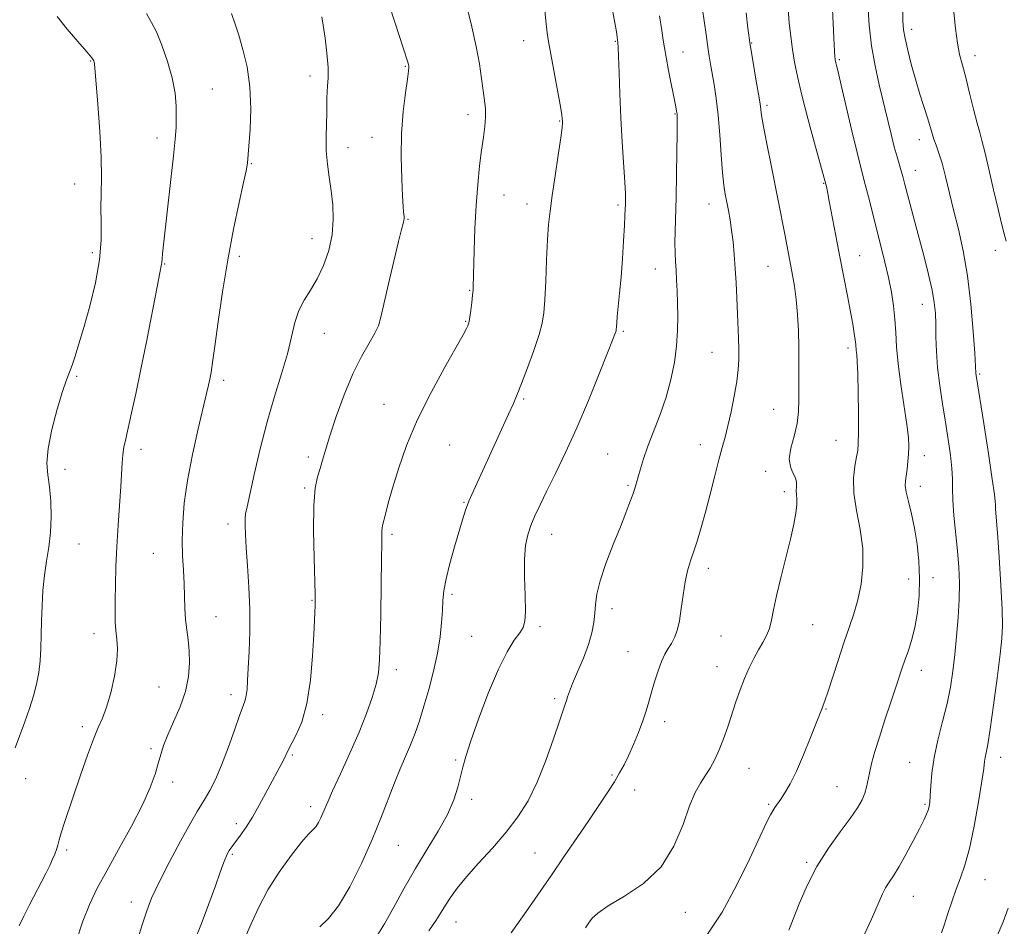
# Model space of a CAD drawing. Extents: x 2084800 to 2087700, y 342300 to 345200.
# Drawn here: x 2086064 to 2086322, y 344741 to 344979 of the extents above; entities that cross this region are included whole.
import ezdxf

# ---------------------------------------------------------------- set-up
doc = ezdxf.new("R2010")
doc.units = 0
doc.header["$MEASUREMENT"] = 0
for name, color, linetype, lineweight in [('DTM SPOT ELEVATION', 2, 'Continuous', 13), ('INDEX CONTOUR', 41, 'Continuous', 13), ('INTERMEDIATE CONTOUR', 44, 'Continuous', 0)]:
    doc.layers.add(name, color=color, linetype=linetype, lineweight=lineweight)

msp = doc.modelspace()

# ---------------------------------------------------------------- linework, layer by layer
at = {"layer": 'DTM SPOT ELEVATION'}
for p in [(2086298.19, 344976.23, 1262.5), (2086196.52, 344973.25, 1245.3), (2086220.53, 344973.11, 1247.9), (2086256.25, 344972.66, 1254.1), (2086238.25, 344970.29, 1250.8), (2086314.81, 344969.36, 1264.6), (2086082.93, 344967.99, 1233.9), (2086165.5, 344966.52, 1241.9), (2086279.24, 344968.3, 1258.2), (2086140.5, 344964.03, 1239.5), (2086114.88, 344960.59, 1236.9), (2086260.25, 344956.35, 1254.3), (2086181.9, 344953.87, 1243.5), (2086236.19, 344954.05, 1249.9), (2086205.91, 344952.26, 1245.9), (2086100.41, 344947.77, 1235.5), (2086156.75, 344947.97, 1241.4), (2086300.18, 344947.31, 1261.4), (2086150.47, 344945.22, 1240.6), (2086125.11, 344941.02, 1238.1), (2086299.16, 344939.26, 1260.7), (2086078.8, 344935.7, 1233.2), (2086275.13, 344935.92, 1255.9), (2086191.31, 344932.86, 1244.8), (2086197.34, 344930.47, 1245.4), (2086221.21, 344930.2, 1247.7), (2086245.08, 344930.46, 1251.3), (2086166.19, 344926.43, 1242.1), (2086141.02, 344921.36, 1239.3), (2086083.48, 344917.7, 1233.6), (2086320.17, 344918.3, 1263.5), (2086102.44, 344914.75, 1236.1), (2086122.01, 344916.71, 1238.4), (2086284.54, 344916.88, 1256.8), (2086231.04, 344913.44, 1249.3), (2086260.58, 344914.1, 1253.1), (2086182.34, 344907.81, 1243.9), (2086300.97, 344904.14, 1259.3), (2086181.3, 344899.67, 1243.9), (2086222.66, 344897.08, 1248.2), (2086144.25, 344896.52, 1240.8), (2086245.9, 344891.6, 1251.1), (2086281.48, 344892.75, 1255.6), (2086079.36, 344885.26, 1234.2), (2086117.88, 344884.28, 1238.4), (2086316.06, 344885.94, 1262.2), (2086196.5, 344879.37, 1246.2), (2086159.92, 344877.98, 1243.3), (2086262.01, 344876.66, 1253.2), (2086278.39, 344868.53, 1255.1), (2086096.19, 344866.17, 1236.5), (2086177.14, 344867.27, 1244.9), (2086242.8, 344867.41, 1251.3), (2086140.1, 344864.1, 1241.6), (2086218.5, 344864.92, 1249.1), (2086301.52, 344864.53, 1258.6), (2086076.27, 344860.91, 1234.5), (2086259.95, 344860.42, 1253.6), (2086139.07, 344856.05, 1241.8), (2086223.81, 344856.72, 1249.8), (2086300.48, 344856.43, 1258.6), (2086264.84, 344855.04, 1253.6), (2086180.89, 344852.26, 1245.9), (2086118.98, 344846.6, 1239.5), (2086162.01, 344843.85, 1244.3), (2086203.86, 344843.88, 1248.7), (2086079.99, 344841.31, 1234.9), (2086099.4, 344838.91, 1237.1), (2086244.89, 344834.97, 1252.5), (2086297.41, 344832.17, 1257.2), (2086303.82, 344832.47, 1258.7), (2086177.76, 344828.15, 1246.3), (2086141.06, 344826.54, 1241.9), (2086219.69, 344824.42, 1250.5), (2086115.86, 344822.29, 1238.9), (2086200.75, 344819.66, 1248.3), (2086272.23, 344820.23, 1254.9), (2086083.91, 344817.79, 1235.4), (2086182.84, 344817.13, 1247.1), (2086248.19, 344817.23, 1252.9), (2086223.82, 344813.09, 1251.2), (2086247.16, 344809.19, 1253.3), (2086163.1, 344808.42, 1244.5), (2086300.76, 344808.24, 1258.6), (2086100.94, 344803.89, 1236.9), (2086119.81, 344801.84, 1239.5), (2086204.67, 344800.76, 1249.7), (2086143.78, 344796.62, 1242.4), (2086275.78, 344798.09, 1256.1), (2086080.81, 344793.44, 1235.6), (2086233.47, 344794.8, 1252.5), (2086098.84, 344787.68, 1237.7), (2086135.84, 344786.04, 1242.2), (2086178.68, 344784.72, 1247.8), (2086297.71, 344784.13, 1259.2), (2086321.52, 344785.42, 1262.6), (2086219.67, 344780.78, 1251.8), (2086255.55, 344782.51, 1254.8), (2086065.99, 344779.84, 1234.6), (2086104.47, 344778.98, 1238.5), (2086225.56, 344776.88, 1252.7), (2086278.61, 344777.74, 1257.1), (2086182.91, 344774.36, 1248.4), (2086260.75, 344773.05, 1255.8), (2086301.69, 344773.09, 1259.8), (2086140.68, 344772.51, 1243.5), (2086121.2, 344768.02, 1241.6), (2086076.69, 344761.11, 1236.3), (2086120.16, 344759.98, 1242.2), (2086163.69, 344762.31, 1246.9), (2086199.5, 344760.32, 1251.1), (2086270.68, 344757.88, 1257.8), (2086317.46, 344753.35, 1262.8), (2086093.64, 344747.52, 1239.4), (2086298.6, 344749, 1260.8), (2086238.9, 344744.78, 1254.6), (2086178.73, 344742.26, 1250.8)]:
    msp.add_point(p, dxfattribs=at)
at = {"layer": 'INDEX CONTOUR'}
for points in [[(2086286.677, 344982.812, 1260), (2086287.043, 344977.374, 1260), (2086287.672, 344971.94, 1260), (2086288.596, 344966.691, 1260), (2086289.703, 344961.697, 1260), (2086292.823, 344948.775, 1260), (2086293.648, 344945.485, 1260), (2086294.369, 344942.863, 1260), (2086295.494, 344939.124, 1260), (2086295.917, 344937.639, 1260), (2086296.367, 344935.938, 1260), (2086298.933, 344926.071, 1260), (2086301.439, 344916.604, 1260), (2086302.624, 344911.974, 1260), (2086303.56, 344907.9081, 1260), (2086304.133, 344904.637, 1260), (2086304.4171, 344901.814, 1260), (2086304.525, 344898.95, 1260), (2086304.577, 344895.641, 1260), (2086304.691, 344891.838, 1260), (2086304.987, 344887.574, 1260), (2086305.544, 344882.918, 1260), (2086306.281, 344878.068, 1260), (2086307.073, 344873.253, 1260), (2086307.806, 344868.697, 1260), (2086308.394, 344864.602, 1260), (2086308.758, 344861.167, 1260), (2086308.866, 344858.4421, 1260), (2086308.867, 344855.895, 1260), (2086308.953, 344852.847, 1260), (2086309.265, 344848.8261, 1260), (2086310.188, 344839.521, 1260), (2086310.543, 344835.221, 1260), (2086310.728, 344831.093, 1260), (2086310.697, 344826.7809, 1260), (2086310.431, 344822.048, 1260), (2086309.998, 344817.127, 1260), (2086309.4929, 344812.371, 1260), (2086308.972, 344808.017, 1260), (2086308.344, 344803.842, 1260), (2086307.48, 344799.507, 1260), (2086306.321, 344794.792, 1260), (2086305.086, 344789.944, 1260), (2086304.064, 344785.326, 1260), (2086303.465, 344781.261, 1260), (2086303.195, 344777.9, 1260), (2086303.08, 344775.348, 1260), (2086302.969, 344773.639, 1260), (2086302.798, 344772.493, 1260), (2086302.524, 344771.556, 1260), (2086302.089, 344770.4829, 1260), (2086301.367, 344768.959, 1260), (2086300.218, 344766.679, 1260), (2086298.577, 344763.5039, 1260), (2086296.692, 344759.963, 1260), (2086294.89, 344756.749, 1260), (2086293.427, 344754.382, 1260), (2086292.288, 344752.668, 1260), (2086291.389, 344751.236, 1260), (2086290.584, 344749.644, 1260), (2086287.638, 344742.99, 1260), (2086284.807, 344736.755, 1260)], [(2086143.6001, 344979.523, 1240), (2086143.962, 344977.359, 1240), (2086144.435, 344973.983, 1240), (2086144.9091, 344969.992, 1240), (2086145.221, 344966.267, 1240), (2086145.261, 344963.479, 1240), (2086145.128, 344961.4701, 1240), (2086144.974, 344959.874, 1240), (2086144.915, 344958.34, 1240), (2086144.9091, 344956.581, 1240), (2086144.881, 344954.323, 1240), (2086144.786, 344951.389, 1240), (2086144.7111, 344947.988, 1240), (2086144.779, 344944.423, 1240), (2086145.073, 344940.93, 1240), (2086145.5221, 344937.472, 1240), (2086146.022, 344933.945, 1240), (2086146.447, 344930.262, 1240), (2086146.612, 344926.415, 1240), (2086146.314, 344922.414, 1240), (2086145.416, 344918.317, 1240), (2086144.041, 344914.3599, 1240), (2086142.376, 344910.825, 1240), (2086140.612, 344907.882, 1240), (2086138.941, 344905.25, 1240), (2086137.556, 344902.535, 1240), (2086136.559, 344899.389, 1240), (2086135.694, 344895.649, 1240), (2086134.611, 344891.2, 1240), (2086133.061, 344885.957, 1240), (2086131.189, 344879.972, 1240), (2086129.238, 344873.328, 1240), (2086127.43, 344866.258, 1240), (2086125.892, 344859.595, 1240), (2086124.0069, 344851.09, 1240), (2086123.639, 344849.286, 1240), (2086123.496, 344847.9669, 1240), (2086123.477, 344846.297, 1240), (2086123.572, 344843.864, 1240), (2086123.795, 344840.364, 1240), (2086124.136, 344835.6311, 1240), (2086124.484, 344830.047, 1240), (2086124.7029, 344824.133, 1240), (2086124.698, 344818.379, 1240), (2086124.538, 344813.151, 1240), (2086124.332, 344808.789, 1240), (2086124.162, 344805.53, 1240), (2086124.001, 344803.221, 1240), (2086123.798, 344801.61, 1240), (2086123.484, 344800.37, 1240), (2086122.943, 344798.871, 1240), (2086122.041, 344796.406, 1240), (2086120.702, 344792.535, 1240), (2086119.072, 344787.88, 1240), (2086117.349, 344783.327, 1240), (2086115.712, 344779.596, 1240), (2086114.255, 344776.738, 1240), (2086113.0471, 344774.638, 1240), (2086112.069, 344773.046, 1240), (2086110.944, 344771.19, 1240), (2086109.202, 344768.163, 1240), (2086106.569, 344763.412, 1240), (2086103.554, 344757.796, 1240), (2086100.859, 344752.526, 1240), (2086099, 344748.475, 1240), (2086097.734, 344745.1529, 1240), (2086096.628, 344741.736, 1240), (2086095.3279, 344737.5929, 1240)], [(2086232.151, 344979.769, 1250), (2086232.74, 344975.947, 1250), (2086233.105, 344973.394, 1250), (2086233.405, 344971.392, 1250), (2086233.831, 344968.964, 1250), (2086234.503, 344965.456, 1250), (2086236.388, 344955.935, 1250), (2086236.603, 344954.77, 1250), (2086236.6991, 344954.105, 1250), (2086236.752, 344953.3989, 1250), (2086236.772, 344951.944, 1250), (2086236.7499, 344948.988, 1250), (2086236.68, 344944.1, 1250), (2086236.572, 344938.119, 1250), (2086236.437, 344932.204, 1250), (2086236.173, 344923.375, 1250), (2086236.126, 344920.253, 1250), (2086236.18, 344917.688, 1250), (2086236.3029, 344915.401, 1250), (2086236.4501, 344913.098, 1250), (2086236.5839, 344910.536, 1250), (2086236.702, 344907.67, 1250), (2086236.807, 344904.504, 1250), (2086236.886, 344901.044, 1250), (2086236.848, 344897.292, 1250), (2086236.585, 344893.252, 1250), (2086236.007, 344888.943, 1250), (2086235.089, 344884.441, 1250), (2086233.824, 344879.838, 1250), (2086232.249, 344875.248, 1250), (2086229.077, 344866.959, 1250), (2086227.937, 344863.672, 1250), (2086227.121, 344861.016, 1250), (2086226.53, 344858.938, 1250), (2086226.063, 344857.34, 1250), (2086225.615, 344855.924, 1250), (2086225.077, 344854.345, 1250), (2086224.343, 344852.281, 1250), (2086223.308, 344849.5061, 1250), (2086221.866, 344845.817, 1250), (2086220.0051, 344841.176, 1250), (2086218.078, 344836.204, 1250), (2086216.532, 344831.689, 1250), (2086215.683, 344828.209, 1250), (2086215.341, 344825.518, 1250), (2086215.185, 344823.1641, 1250), (2086214.927, 344820.746, 1250), (2086214.407, 344818.063, 1250), (2086213.497, 344814.966, 1250), (2086212.15, 344811.423, 1250), (2086210.644, 344807.857, 1250), (2086209.338, 344804.806, 1250), (2086208.499, 344802.665, 1250), (2086208.025, 344801.259, 1250), (2086207.7229, 344800.27, 1250), (2086207.397, 344799.314, 1250), (2086206.846, 344797.746, 1250), (2086205.869, 344794.854, 1250), (2086204.327, 344790.217, 1250), (2086202.333, 344784.563, 1250), (2086200.065, 344778.912, 1250), (2086197.645, 344774.044, 1250), (2086194.971, 344769.791, 1250), (2086191.883, 344765.75, 1250), (2086188.331, 344761.634, 1250), (2086184.699, 344757.63, 1250), (2086181.4799, 344754.042, 1250), (2086179.045, 344751.096, 1250), (2086177.29, 344748.6999, 1250), (2086175.991, 344746.682, 1250), (2086174.886, 344744.824, 1250), (2086173.573, 344742.729, 1250), (2086171.614, 344739.954, 1250)]]:
    msp.add_polyline3d(points, dxfattribs=at)
at = {"layer": 'INTERMEDIATE CONTOUR'}
for points in [[(2086155.633, 344999.902, 1242), (2086162.7, 344978.101, 1242), (2086166.143, 344967.631, 1242), (2086166.317, 344967.039, 1242), (2086166.394, 344966.695, 1242), (2086166.428, 344966.289, 1242), (2086166.353, 344965.313, 1242), (2086166.075, 344963.215, 1242), (2086165.55, 344959.601, 1242), (2086164.955, 344954.719, 1242), (2086164.518, 344948.977, 1242), (2086164.4059, 344942.851, 1242), (2086164.531, 344937.103, 1242), (2086164.741, 344932.5609, 1242), (2086164.911, 344929.806, 1242), (2086165.031, 344928.423, 1242), (2086165.178, 344927.22, 1242), (2086165.194, 344926.695, 1242), (2086165.135, 344926.135, 1242), (2086164.953, 344925.378, 1242), (2086164.526, 344923.789, 1242), (2086163.716, 344920.609, 1242), (2086162.4651, 344915.464, 1242), (2086161.053, 344909.498, 1242), (2086159.845, 344904.238, 1242), (2086159.073, 344900.789, 1242), (2086158.441, 344898.57, 1242), (2086157.522, 344896.578, 1242), (2086156.0001, 344893.96, 1242), (2086153.996, 344890.45, 1242), (2086151.74, 344885.931, 1242), (2086149.461, 344880.455, 1242), (2086147.374, 344874.746, 1242), (2086145.695, 344869.697, 1242), (2086144.5611, 344865.9699, 1242), (2086143.802, 344863.287, 1242), (2086143.175, 344861.14, 1242), (2086142.503, 344858.969, 1242), (2086141.884, 344856.008, 1242), (2086141.483, 344851.443, 1242), (2086141.4129, 344844.89, 1242), (2086141.5601, 344837.701, 1242), (2086141.871, 344828.068, 1242), (2086141.896, 344826.288, 1242), (2086141.861, 344825.198, 1242), (2086141.466, 344817.568, 1242), (2086141.157, 344812.013, 1242), (2086140.614, 344805.614, 1242), (2086139.692, 344799.521, 1242), (2086138.335, 344794.663, 1242), (2086136.826, 344791.091, 1242), (2086134.729, 344787.091, 1242), (2086133.698, 344784.98, 1242), (2086132.935, 344783.549, 1242), (2086131.883, 344781.614, 1242), (2086130.548, 344779.126, 1242), (2086128.957, 344776.105, 1242), (2086127.215, 344772.856, 1242), (2086125.445, 344769.759, 1242), (2086123.768, 344767.127, 1242), (2086122.288, 344765.021, 1242), (2086120.287, 344762.337, 1242), (2086119.74, 344761.574, 1242), (2086119.337, 344760.963, 1242), (2086118.967, 344760.336, 1242), (2086118.588, 344759.576, 1242), (2086118.172, 344758.58, 1242), (2086117.666, 344757.191, 1242), (2086116.909, 344755.039, 1242), (2086115.713, 344751.699, 1242), (2086113.987, 344747.005, 1242), (2086112.036, 344741.822, 1242), (2086110.265, 344737.27, 1242)], [(2086201.319, 344988.688, 1246), (2086202.307, 344978.45, 1246), (2086202.649, 344975.381, 1246), (2086202.995, 344973.102, 1246), (2086205.263, 344960.762, 1246), (2086206.036, 344956.455, 1246), (2086206.471, 344953.902, 1246), (2086206.639, 344952.741, 1246), (2086206.678, 344952.259, 1246), (2086206.681, 344951.748, 1246), (2086206.567, 344950.5, 1246), (2086206.212, 344947.807, 1246), (2086205.548, 344943.284, 1246), (2086204.729, 344937.827, 1246), (2086203.966, 344932.658, 1246), (2086203.418, 344928.623, 1246), (2086203.051, 344925.086, 1246), (2086202.777, 344921.038, 1246), (2086202.525, 344915.828, 1246), (2086202.2859, 344910.219, 1246), (2086202.065, 344905.333, 1246), (2086201.828, 344901.919, 1246), (2086201.392, 344899.249, 1246), (2086200.534, 344896.221, 1246), (2086199.1349, 344892.086, 1246), (2086197.48, 344887.4851, 1246), (2086195.956, 344883.409, 1246), (2086194.821, 344880.5221, 1246), (2086193.818, 344878.18, 1246), (2086192.56, 344875.411, 1246), (2086184.8, 344858.547, 1246), (2086183.327, 344855.293, 1246), (2086182.174, 344852.562, 1246), (2086181.294, 344850.168, 1246), (2086180.506, 344847.67, 1246), (2086178.413, 344840.558, 1246), (2086177.177, 344836.184, 1246), (2086176.169, 344832.186, 1246), (2086175.595, 344829.086, 1246), (2086175.335, 344826.52, 1246), (2086175.192, 344823.899, 1246), (2086174.982, 344820.7441, 1246), (2086174.588, 344816.9989, 1246), (2086173.909, 344812.715, 1246), (2086172.888, 344808.005, 1246), (2086171.654, 344803.224, 1246), (2086170.377, 344798.787, 1246), (2086169.188, 344794.997, 1246), (2086168.043, 344791.71, 1246), (2086166.857, 344788.667, 1246), (2086165.56, 344785.621, 1246), (2086164.146, 344782.361, 1246), (2086162.623, 344778.689, 1246), (2086159.073, 344769.5, 1246), (2086156.771, 344763.855, 1246), (2086153.993, 344757.603, 1246), (2086150.965, 344751.5001, 1246), (2086147.9931, 344746.464, 1246), (2086145.339, 344743.123, 1246), (2086143.111, 344740.93, 1246)], [(2086277.211, 344987.2179, 1258), (2086277.8129, 344974.064, 1258), (2086277.988, 344970.527, 1258), (2086278.077, 344969.022, 1258), (2086278.125, 344968.541, 1258), (2086278.173, 344968.237, 1258), (2086278.24, 344967.895, 1258), (2086278.344, 344967.458, 1258), (2086278.527, 344966.743, 1258), (2086278.937, 344965.074, 1258), (2086279.749, 344961.649, 1258), (2086282.549, 344949.6351, 1258), (2086283.884, 344943.99, 1258), (2086284.786, 344940.343, 1258), (2086286.051, 344935.593, 1258), (2086286.8961, 344932.317, 1258), (2086290.157, 344919.477, 1258), (2086291.213, 344915.22, 1258), (2086292.144, 344911.161, 1258), (2086292.897, 344907.345, 1258), (2086293.459, 344903.733, 1258), (2086293.828, 344900.265, 1258), (2086294.034, 344896.824, 1258), (2086294.24, 344893.061, 1258), (2086294.642, 344888.568, 1258), (2086295.36, 344883.162, 1258), (2086296.9429, 344872.698, 1258), (2086297.352, 344869.258, 1258), (2086297.475, 344866.875, 1258), (2086297.404, 344864.924, 1258), (2086297.225, 344862.92, 1258), (2086296.993, 344860.951, 1258), (2086296.569, 344857.929, 1258), (2086296.539, 344856.643, 1258), (2086296.778, 344854.932, 1258), (2086297.353, 344852.437, 1258), (2086298.135, 344849.222, 1258), (2086298.9481, 344845.454, 1258), (2086299.635, 344841.293, 1258), (2086300.109, 344836.87, 1258), (2086300.301, 344832.308, 1258), (2086300.16, 344827.746, 1258), (2086299.723, 344823.379, 1258), (2086299.043, 344819.416, 1258), (2086298.189, 344816.0219, 1258), (2086297.277, 344813.183, 1258), (2086296.437, 344810.84, 1258), (2086295.741, 344808.845, 1258), (2086294.069, 344803.822, 1258), (2086292.73, 344799.838, 1258), (2086291.197, 344795.24, 1258), (2086289.741, 344790.736, 1258), (2086288.578, 344786.901, 1258), (2086287.719, 344783.7771, 1258), (2086287.118, 344781.273, 1258), (2086286.364, 344777.592, 1258), (2086285.914, 344775.998, 1258), (2086285.194, 344774.27, 1258), (2086284.002, 344772.16, 1258), (2086282.122, 344769.412, 1258), (2086279.459, 344765.849, 1258), (2086276.378, 344761.588, 1258), (2086273.36, 344756.825, 1258), (2086270.802, 344751.809, 1258), (2086268.753, 344747.022, 1258), (2086267.178, 344743.001, 1258), (2086266.012, 344740.11, 1258)], [(2086181.709, 344981.866, 1244), (2086182.951, 344976.872, 1244), (2086184.093, 344971.76, 1244), (2086184.923, 344967.225, 1244), (2086185.488, 344963.383, 1244), (2086186.243, 344957.616, 1244), (2086186.471, 344955.376, 1244), (2086186.515, 344953.197, 1244), (2086186.325, 344950.809, 1244), (2086185.953, 344948.008, 1244), (2086185.4741, 344944.608, 1244), (2086184.962, 344940.46, 1244), (2086184.472, 344935.583, 1244), (2086184.054, 344930.034, 1244), (2086183.749, 344924.013, 1244), (2086183.547, 344918.289, 1244), (2086183.31, 344908.672, 1244), (2086183.251, 344907.838, 1244), (2086183.119, 344906.529, 1244), (2086182.896, 344904.649, 1244), (2086182.63, 344902.574, 1244), (2086182.381, 344900.7979, 1244), (2086182.1921, 344899.678, 1244), (2086182.027, 344899.03, 1244), (2086181.832, 344898.532, 1244), (2086181.487, 344897.798, 1244), (2086180.628, 344896.18, 1244), (2086178.825, 344892.967, 1244), (2086175.843, 344887.716, 1244), (2086172.218, 344881.072, 1244), (2086168.68, 344873.949, 1244), (2086165.82, 344867.156, 1244), (2086163.663, 344861.069, 1244), (2086162.094, 344855.958, 1244), (2086161, 344852.024, 1244), (2086160.2779, 344849.188, 1244), (2086159.546, 344846.1759, 1244), (2086159.395, 344845.4799, 1244), (2086159.3329, 344844.84, 1244), (2086159.32, 344843.803, 1244), (2086159.3169, 344841.586, 1244), (2086159.281, 344837.327, 1244), (2086159.1831, 344830.612, 1244), (2086159.042, 344822.83, 1244), (2086158.89, 344815.819, 1244), (2086158.725, 344810.928, 1244), (2086158.423, 344807.546, 1244), (2086157.83, 344804.573, 1244), (2086156.813, 344801.09, 1244), (2086155.326, 344796.9, 1244), (2086153.3471, 344791.986, 1244), (2086150.933, 344786.4781, 1244), (2086148.472, 344781.079, 1244), (2086146.43, 344776.637, 1244), (2086145.1421, 344773.75, 1244), (2086143.898, 344770.779, 1244), (2086143.337, 344769.526, 1244), (2086142.694, 344768.285, 1244), (2086141.997, 344767.224, 1244), (2086141.215, 344766.375, 1244), (2086140.076, 344765.232, 1244), (2086138.249, 344763.155, 1244), (2086135.556, 344759.716, 1244), (2086132.433, 344755.3309, 1244), (2086129.472, 344750.633, 1244), (2086127.103, 344746.116, 1244), (2086125.119, 344741.745, 1244), (2086123.157, 344737.351, 1244)], [(2086243.306, 344982.1, 1252), (2086243.923, 344977.897, 1252), (2086244.344, 344974.887, 1252), (2086244.874, 344970.995, 1252), (2086245.157, 344969.1961, 1252), (2086245.507, 344967.152, 1252), (2086246.457, 344961.772, 1252), (2086247.006, 344958.164, 1252), (2086247.518, 344953.767, 1252), (2086247.943, 344948.606, 1252), (2086248.303, 344943.329, 1252), (2086248.634, 344938.74, 1252), (2086248.971, 344935.416, 1252), (2086249.33, 344933.013, 1252), (2086249.723, 344930.96, 1252), (2086250.155, 344928.777, 1252), (2086250.599, 344926.335, 1252), (2086251.019, 344923.598, 1252), (2086251.386, 344920.5411, 1252), (2086251.697, 344917.188, 1252), (2086251.955, 344913.576, 1252), (2086252.166, 344909.763, 1252), (2086252.346, 344905.8871, 1252), (2086252.811, 344895.304, 1252), (2086252.896, 344892.374, 1252), (2086252.893, 344889.732, 1252), (2086252.736, 344887.046, 1252), (2086252.352, 344883.9059, 1252), (2086251.7011, 344880.076, 1252), (2086250.889, 344876, 1252), (2086250.056, 344872.292, 1252), (2086249.298, 344869.34, 1252), (2086248.54, 344866.626, 1252), (2086247.662, 344863.406, 1252), (2086246.586, 344859.1729, 1252), (2086245.387, 344854.377, 1252), (2086244.18, 344849.705, 1252), (2086243.06, 344845.702, 1252), (2086242.035, 344842.3451, 1252), (2086241.0921, 344839.468, 1252), (2086240.227, 344836.88, 1252), (2086239.457, 344834.288, 1252), (2086238.808, 344831.376, 1252), (2086238.285, 344827.96, 1252), (2086237.817, 344824.397, 1252), (2086237.315, 344821.179, 1252), (2086236.707, 344818.677, 1252), (2086236.001, 344816.786, 1252), (2086235.228, 344815.281, 1252), (2086234.409, 344813.926, 1252), (2086233.55, 344812.445, 1252), (2086232.649, 344810.548, 1252), (2086231.718, 344808.058, 1252), (2086230.816, 344805.24, 1252), (2086230.012, 344802.468, 1252), (2086229.336, 344800.001, 1252), (2086228.652, 344797.626, 1252), (2086227.78, 344795.013, 1252), (2086226.606, 344791.957, 1252), (2086225.267, 344788.754, 1252), (2086223.96, 344785.82, 1252), (2086222.812, 344783.435, 1252), (2086221.663, 344781.3089, 1252), (2086220.281, 344779.012, 1252), (2086218.477, 344776.191, 1252), (2086216.234, 344772.793, 1252), (2086213.577, 344768.843, 1252), (2086210.547, 344764.388, 1252), (2086207.246, 344759.57, 1252), (2086203.792, 344754.555, 1252), (2086197.209, 344745.057, 1252), (2086194.749, 344741.54, 1252), (2086193.19, 344739.361, 1252)], [(2086295.91, 344981.846, 1262), (2086295.919, 344978.453, 1262), (2086296.078, 344976.125, 1262), (2086296.476, 344973.839, 1262), (2086297.172, 344970.802, 1262), (2086298.112, 344967.133, 1262), (2086299.215, 344963.182, 1262), (2086300.388, 344959.2831, 1262), (2086302.43, 344952.776, 1262), (2086303.5551, 344948.974, 1262), (2086304.032, 344947.502, 1262), (2086304.636, 344945.859, 1262), (2086305.366, 344943.809, 1262), (2086306.186, 344941.143, 1262), (2086307.074, 344937.709, 1262), (2086309.179, 344928.957, 1262), (2086310.442, 344923.87, 1262), (2086311.724, 344918.168, 1262), (2086312.864, 344911.616, 1262), (2086313.738, 344904.233, 1262), (2086314.3489, 344897.052, 1262), (2086314.734, 344891.362, 1262), (2086315.053, 344886.089, 1262), (2086315.133, 344885.478, 1262), (2086317.1, 344872.948, 1262), (2086318.324, 344865.055, 1262), (2086319.345, 344858.291, 1262), (2086319.894, 344854.318, 1262), (2086320.088, 344852.498, 1262), (2086320.135, 344851.618, 1262), (2086320.2171, 344850.532, 1262), (2086320.394, 344848.352, 1262), (2086320.693, 344844.259, 1262), (2086321.119, 344837.871, 1262), (2086321.566, 344830.571, 1262), (2086321.903, 344824.18, 1262), (2086322.014, 344819.919, 1262), (2086321.849, 344816.595, 1262), (2086321.373, 344812.415, 1262), (2086320.591, 344806.178, 1262), (2086319.667, 344799.059, 1262), (2086318.806, 344792.826, 1262), (2086318.168, 344788.814, 1262), (2086317.747, 344786.618, 1262), (2086317.492, 344785.398, 1262), (2086317.329, 344784.314, 1262), (2086317.097, 344782.5161, 1262), (2086316.609, 344779.153, 1262), (2086315.74, 344773.755, 1262), (2086314.602, 344767.382, 1262), (2086313.368, 344761.474, 1262), (2086312.174, 344757.098, 1262), (2086311.019, 344753.8211, 1262), (2086309.87, 344750.837, 1262), (2086308.712, 344747.553, 1262), (2086307.624, 344744.243, 1262), (2086306.7061, 344741.397, 1262), (2086306.03, 344739.38, 1262)], [(2086074.203, 344979.616, 1234), (2086076.832, 344976.338, 1234), (2086079.647, 344973.035, 1234), (2086081.969, 344970.3579, 1234), (2086083.295, 344968.776, 1234), (2086083.83, 344968.033, 1234), (2086083.955, 344967.691, 1234), (2086084.006, 344967.229, 1234), (2086084.879, 344956.613, 1234), (2086085.403, 344949.514, 1234), (2086085.768, 344942.7069, 1234), (2086085.836, 344937.388, 1234), (2086085.741, 344933.216, 1234), (2086085.686, 344929.468, 1234), (2086085.784, 344925.503, 1234), (2086085.785, 344921.024, 1234), (2086085.352, 344915.818, 1234), (2086084.261, 344909.835, 1234), (2086082.763, 344903.683, 1234), (2086081.226, 344898.133, 1234), (2086079.945, 344893.7869, 1234), (2086078.9311, 344890.567, 1234), (2086078.123, 344888.225, 1234), (2086077.435, 344886.417, 1234), (2086076.683, 344884.402, 1234), (2086075.66, 344881.34, 1234), (2086074.266, 344876.72, 1234), (2086072.842, 344871.347, 1234), (2086071.8369, 344866.3499, 1234), (2086071.567, 344862.544, 1234), (2086071.818, 344859.469, 1234), (2086072.246, 344856.348, 1234), (2086072.554, 344852.602, 1234), (2086072.647, 344848.45, 1234), (2086072.479, 344844.307, 1234), (2086072.038, 344840.479, 1234), (2086071.457, 344836.833, 1234), (2086070.902, 344833.124, 1234), (2086070.504, 344829.183, 1234), (2086070.2601, 344825.129, 1234), (2086070.13, 344821.155, 1234), (2086070.066, 344817.418, 1234), (2086069.986, 344813.934, 1234), (2086069.8, 344810.682, 1234), (2086069.429, 344807.62, 1234), (2086068.84, 344804.614, 1234), (2086068.012, 344801.507, 1234), (2086066.945, 344798.188, 1234), (2086065.7199, 344794.735, 1234), (2086063.218, 344787.916, 1234)], [(2086097.623, 344980.376, 1236), (2086098.985, 344978.025, 1236), (2086100.2349, 344975.561, 1236), (2086101.699, 344972.073, 1236), (2086103.195, 344967.861, 1236), (2086104.413, 344963.523, 1236), (2086105.124, 344959.562, 1236), (2086105.416, 344956.089, 1236), (2086105.461, 344953.113, 1236), (2086105.3881, 344950.491, 1236), (2086105.165, 344947.455, 1236), (2086104.72, 344943.082, 1236), (2086104.026, 344936.86, 1236), (2086102.073, 344919.744, 1236), (2086101.826, 344917.405, 1236), (2086101.714, 344916.168, 1236), (2086101.641, 344915.043, 1236), (2086101.596, 344914.69, 1236), (2086101.132, 344912.43, 1236), (2086100.409, 344908.75, 1236), (2086097.724, 344894.811, 1236), (2086096.205, 344887.146, 1236), (2086094.868, 344880.7391, 1236), (2086093.756, 344875.693, 1236), (2086092.198, 344868.939, 1236), (2086091.724, 344866.684, 1236), (2086091.416, 344864.69, 1236), (2086091.235, 344862.582, 1236), (2086090.903, 344856.428, 1236), (2086090.219, 344846.303, 1236), (2086089.881, 344840.681, 1236), (2086089.646, 344835.374, 1236), (2086089.506, 344830.6251, 1236), (2086089.432, 344826.608, 1236), (2086089.405, 344823.423, 1236), (2086089.451, 344820.857, 1236), (2086089.608, 344818.62, 1236), (2086089.866, 344816.411, 1236), (2086090.036, 344813.886, 1236), (2086089.88, 344810.689, 1236), (2086089.239, 344806.652, 1236), (2086088.259, 344802.346, 1236), (2086087.164, 344798.532, 1236), (2086086.113, 344795.693, 1236), (2086085.02, 344793.205, 1236), (2086083.7391, 344790.165, 1236), (2086082.178, 344785.947, 1236), (2086080.472, 344781.015, 1236), (2086076.183, 344768.341, 1236), (2086075.308, 344765.655, 1236), (2086074.74, 344763.741, 1236), (2086074.364, 344762.3581, 1236), (2086074.033, 344761.211, 1236), (2086073.618, 344760.033, 1236), (2086073.049, 344758.675, 1236), (2086072.269, 344757.017, 1236), (2086071.2399, 344754.965, 1236), (2086066.97, 344746.713, 1236), (2086065.466, 344743.747, 1236), (2086064.241, 344741.231, 1236)], [(2086119.923, 344980.372, 1238), (2086120.874, 344977.606, 1238), (2086121.82, 344974.712, 1238), (2086122.937, 344971.001, 1238), (2086124.017, 344966.443, 1238), (2086124.759, 344961.169, 1238), (2086124.956, 344955.432, 1238), (2086124.777, 344949.973, 1238), (2086124.485, 344945.655, 1238), (2086124.146, 344941.246, 1238), (2086124.063, 344940.611, 1238), (2086123.781, 344939.155, 1238), (2086123.112, 344936.079, 1238), (2086121.942, 344930.831, 1238), (2086120.461, 344923.843, 1238), (2086118.933, 344915.794, 1238), (2086117.581, 344907.402, 1238), (2086116.464, 344899.554, 1238), (2086115.6, 344893.176, 1238), (2086114.987, 344888.918, 1238), (2086114.558, 344886.306, 1238), (2086114.226, 344884.59, 1238), (2086113.887, 344883.011, 1238), (2086113.375, 344880.781, 1238), (2086111.196, 344871.502, 1238), (2086109.706, 344864.7571, 1238), (2086108.399, 344857.967, 1238), (2086107.556, 344852.011, 1238), (2086107.139, 344846.884, 1238), (2086107.031, 344842.36, 1238), (2086107.118, 344838.241, 1238), (2086107.302, 344834.4371, 1238), (2086107.484, 344830.888, 1238), (2086107.708, 344824.415, 1238), (2086107.892, 344821.524, 1238), (2086108.208, 344818.85, 1238), (2086108.569, 344816.208, 1238), (2086108.859, 344813.366, 1238), (2086108.947, 344810.144, 1238), (2086108.6729, 344806.563, 1238), (2086107.862, 344802.69, 1238), (2086106.445, 344798.642, 1238), (2086104.749, 344794.719, 1238), (2086103.202, 344791.267, 1238), (2086102.1221, 344788.505, 1238), (2086101.375, 344786.146, 1238), (2086100.716, 344783.771, 1238), (2086099.892, 344780.987, 1238), (2086098.616, 344777.48, 1238), (2086096.594, 344772.958, 1238), (2086093.682, 344767.325, 1238), (2086090.351, 344761.2659, 1238), (2086087.221, 344755.661, 1238), (2086084.757, 344751.098, 1238), (2086082.787, 344746.986, 1238), (2086080.98, 344742.441, 1238), (2086079.092, 344736.891, 1238)], [(2086219.774, 344981.317, 1248), (2086220.499, 344977.521, 1248), (2086220.748, 344976.16, 1248), (2086220.926, 344974.996, 1248), (2086221.196, 344972.712, 1248), (2086221.271, 344971.56, 1248), (2086221.367, 344969.14, 1248), (2086221.4989, 344964.939, 1248), (2086221.691, 344959.368, 1248), (2086221.966, 344953.068, 1248), (2086222.327, 344946.68, 1248), (2086223.003, 344936.205, 1248), (2086223.16, 344933.191, 1248), (2086223.203, 344931.404, 1248), (2086223.184, 344930.233, 1248), (2086223.141, 344929.086, 1248), (2086223.06, 344927.443, 1248), (2086222.915, 344924.797, 1248), (2086222.686, 344920.847, 1248), (2086222.387, 344916.11, 1248), (2086222.037, 344911.306, 1248), (2086221.6649, 344907.052, 1248), (2086221.3169, 344903.5661, 1248), (2086221.045, 344900.961, 1248), (2086220.887, 344899.289, 1248), (2086220.815, 344898.338, 1248), (2086220.765, 344897.518, 1248), (2086220.721, 344897.261, 1248), (2086220.629, 344896.948, 1248), (2086220.417, 344896.353, 1248), (2086219.817, 344894.794, 1248), (2086218.511, 344891.473, 1248), (2086216.303, 344885.921, 1248), (2086213.47, 344878.973, 1248), (2086210.411, 344871.788, 1248), (2086207.4739, 344865.3381, 1248), (2086204.825, 344859.828, 1248), (2086202.578, 344855.274, 1248), (2086200.814, 344851.642, 1248), (2086199.463, 344848.7, 1248), (2086198.419, 344846.168, 1248), (2086197.602, 344843.733, 1248), (2086197.026, 344840.95, 1248), (2086196.735, 344837.346, 1248), (2086196.73, 344832.698, 1248), (2086196.8649, 344827.793, 1248), (2086196.954, 344823.676, 1248), (2086196.826, 344821.0761, 1248), (2086196.363, 344819.485, 1248), (2086195.465, 344818.084, 1248), (2086194.055, 344816.119, 1248), (2086192.1721, 344813.086, 1248), (2086189.879, 344808.548, 1248), (2086187.2971, 344802.371, 1248), (2086184.768, 344795.636, 1248), (2086182.692, 344789.727, 1248), (2086181.3461, 344785.647, 1248), (2086180.531, 344782.858, 1248), (2086179.227, 344777.621, 1248), (2086178.174, 344774.273, 1248), (2086176.527, 344770.418, 1248), (2086174.1369, 344766.087, 1248), (2086171.241, 344761.356, 1248), (2086168.172, 344756.3081, 1248), (2086165.2171, 344751.09, 1248), (2086162.48, 344746.087, 1248), (2086160.019, 344741.746, 1248), (2086157.814, 344738.288, 1248)], [(2086254.807, 344980.554, 1254), (2086255.302, 344976.598, 1254), (2086255.913, 344972.171, 1254), (2086256.638, 344967.535, 1254), (2086257.366, 344963.22, 1254), (2086258.326, 344957.764, 1254), (2086258.507, 344956.675, 1254), (2086258.589, 344956.013, 1254), (2086258.669, 344955.22, 1254), (2086258.882, 344953.693, 1254), (2086259.377, 344950.817, 1254), (2086260.243, 344946.237, 1254), (2086261.342, 344940.627, 1254), (2086265.026, 344922.149, 1254), (2086266.994, 344911.8541, 1254), (2086267.494, 344908.907, 1254), (2086267.942, 344905.462, 1254), (2086268.291, 344901.464, 1254), (2086268.5289, 344897.182, 1254), (2086268.654, 344892.967, 1254), (2086268.672, 344889.097, 1254), (2086268.64, 344885.561, 1254), (2086268.623, 344882.279, 1254), (2086268.645, 344879.159, 1254), (2086268.556, 344876.083, 1254), (2086268.166, 344872.926, 1254), (2086267.388, 344869.635, 1254), (2086266.563, 344866.454, 1254), (2086266.138, 344863.701, 1254), (2086266.412, 344861.602, 1254), (2086267.09, 344860.017, 1254), (2086267.729, 344858.714, 1254), (2086267.994, 344857.503, 1254), (2086267.994, 344856.357, 1254), (2086267.946, 344855.29, 1254), (2086268.01, 344854.274, 1254), (2086268.108, 344853.116, 1254), (2086268.107, 344851.579, 1254), (2086267.883, 344849.439, 1254), (2086267.362, 344846.5051, 1254), (2086266.482, 344842.596, 1254), (2086265.243, 344837.697, 1254), (2086263.892, 344832.461, 1254), (2086262.739, 344827.7071, 1254), (2086261.998, 344824.055, 1254), (2086261.494, 344821.344, 1254), (2086260.959, 344819.216, 1254), (2086260.18, 344817.343, 1254), (2086259.18, 344815.517, 1254), (2086258.04, 344813.562, 1254), (2086256.834, 344811.337, 1254), (2086255.611, 344808.831, 1254), (2086254.411, 344806.07, 1254), (2086253.264, 344803.086, 1254), (2086252.16, 344799.938, 1254), (2086250.005, 344793.429, 1254), (2086248.912, 344790.276, 1254), (2086247.78, 344787.374, 1254), (2086246.595, 344784.828, 1254), (2086245.367, 344782.592, 1254), (2086244.115, 344780.587, 1254), (2086242.841, 344778.639, 1254), (2086241.496, 344776.225, 1254), (2086240.013, 344772.73, 1254), (2086238.27, 344767.802, 1254), (2086235.905, 344762.147, 1254), (2086232.503, 344756.734, 1254), (2086227.894, 344752.34, 1254), (2086222.919, 344748.973, 1254), (2086218.6639, 344746.445, 1254), (2086215.948, 344744.58, 1254), (2086214.493, 344743.232, 1254), (2086213.75, 344742.262, 1254), (2086213.231, 344741.513, 1254), (2086212.674, 344740.746, 1254)], [(2086265.818, 344981.536, 1256), (2086266.138, 344977.936, 1256), (2086266.527, 344974.38, 1256), (2086266.973, 344970.951, 1256), (2086267.498, 344967.612, 1256), (2086268.244, 344963.849, 1256), (2086269.387, 344959.0341, 1256), (2086271.003, 344952.876, 1256), (2086272.759, 344946.449, 1256), (2086275.714, 344935.648, 1256), (2086275.853, 344935.065, 1256), (2086276.127, 344933.763, 1256), (2086276.615, 344931.248, 1256), (2086278.312, 344922.127, 1256), (2086279.3521, 344916.619, 1256), (2086280.391, 344911.271, 1256), (2086281.351, 344906.396, 1256), (2086282.158, 344902.239, 1256), (2086282.754, 344898.983, 1256), (2086283.158, 344896.561, 1256), (2086283.404, 344894.843, 1256), (2086283.533, 344893.678, 1256), (2086283.674, 344892.053, 1256), (2086283.794, 344891.024, 1256), (2086283.944, 344889.198, 1256), (2086284.087, 344885.965, 1256), (2086284.192, 344881.05, 1256), (2086284.251, 344875.51, 1256), (2086284.2619, 344870.735, 1256), (2086284.215, 344867.718, 1256), (2086284.065, 344865.856, 1256), (2086283.761, 344864.147, 1256), (2086283.312, 344861.766, 1256), (2086282.976, 344858.591, 1256), (2086283.069, 344854.673, 1256), (2086283.772, 344850.109, 1256), (2086284.719, 344845.161, 1256), (2086285.406, 344840.137, 1256), (2086285.445, 344835.306, 1256), (2086284.927, 344830.797, 1256), (2086284.059, 344826.703, 1256), (2086283.012, 344823.029, 1256), (2086281.809, 344819.417, 1256), (2086280.434, 344815.423, 1256), (2086278.915, 344810.8151, 1256), (2086276.234, 344802.482, 1256), (2086275.466, 344800.2059, 1256), (2086275.037, 344799.056, 1256), (2086274.79, 344798.462, 1256), (2086274.552, 344797.8529, 1256), (2086273.206, 344794.346, 1256), (2086271.724, 344790.579, 1256), (2086269.884, 344786.075, 1256), (2086268.008, 344781.791, 1256), (2086266.361, 344778.487, 1256), (2086264.99, 344776.1181, 1256), (2086263.886, 344774.44, 1256), (2086262.351, 344772.263, 1256), (2086261.773, 344771.396, 1256), (2086261.165, 344770.331, 1256), (2086260.195, 344768.367, 1256), (2086255.771, 344758.851, 1256), (2086252.3169, 344751.796, 1256), (2086248.499, 344744.83, 1256), (2086244.657, 344739.032, 1256)], [(2086309.287, 344980.758, 1264), (2086309.669, 344976.442, 1264), (2086310.176, 344972.671, 1264), (2086310.775, 344969.63, 1264), (2086311.49, 344966.828, 1264), (2086312.3599, 344963.607, 1264), (2086313.391, 344959.56, 1264), (2086314.449, 344955.297, 1264), (2086315.363, 344951.679, 1264), (2086316.032, 344949.231, 1264), (2086316.622, 344947.117, 1264), (2086317.369, 344944.158, 1264), (2086318.429, 344939.575, 1264), (2086319.659, 344934.16, 1264), (2086320.836, 344929.101, 1264), (2086321.781, 344925.316, 1264), (2086322.484, 344922.653, 1264), (2086322.975, 344920.69, 1264)], [(2086323.525, 344745.862, 1264), (2086322.148, 344742.319, 1264), (2086320.641, 344738.634, 1264)]]:
    msp.add_polyline3d(points, dxfattribs=at)

doc.saveas('drawing.dxf')
